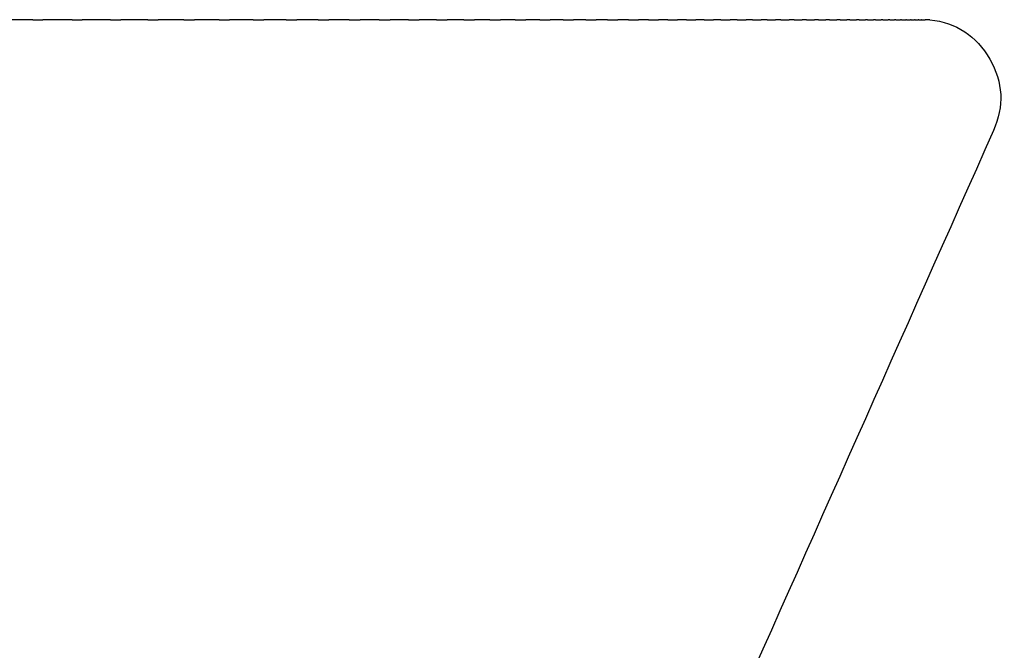
# Model space of a CAD drawing. Units: inches. Extents: x 60 to 150, y -64 to 362.
# Drawn here: x 144 to 150, y 186 to 190 of the extents above; entities that cross this region are included whole.
import ezdxf

# ---------------------------------------------------------------- set-up
doc = ezdxf.new("R2010")
doc.units = ezdxf.units.IN
doc.header["$MEASUREMENT"] = 0

# ---------------------------------------------------------------- blocks, each defined once
blk = doc.blocks.new('block 2')
at = {"color": 179, "lineweight": 25, "true_color": 0x1c1c1b}
blk.add_open_spline([(149.851, 189.3836), (149.2767, 188.0913), (148.7023, 186.799), (148.128, 185.5067)], degree=3, dxfattribs=at)
blk = doc.blocks.new('block 3')
at = {"color": 179, "lineweight": 25, "true_color": 0x1c1c1b}
blk.add_open_spline([(149.4499, 190.0835), (149.6179, 190.0646), (149.7439, 189.9819), (149.8279, 189.8352), (149.912, 189.6886), (149.9197, 189.538), (149.851, 189.3836)], degree=3, knots=[0, 0, 0, 0, 1, 1, 1, 2, 2, 2, 2], dxfattribs=at)
blk = doc.blocks.new('block 10')
at = {"color": 179, "lineweight": 25, "true_color": 0x1c1c1b}
blk.add_open_spline([(149.4148, 190.0835), (149.4168, 190.0835), (149.4188, 190.0835), (149.4208, 190.0835)], degree=3, dxfattribs=at)
blk = doc.blocks.new('block 11')
at = {"color": 179, "lineweight": 25, "true_color": 0x1c1c1b}
blk.add_open_spline([(149.3989, 190.0835), (149.4037, 190.0835), (149.4086, 190.0835), (149.4135, 190.0835)], degree=3, dxfattribs=at)
blk = doc.blocks.new('block 12')
at = {"color": 179, "lineweight": 25, "true_color": 0x1c1c1b}
blk.add_open_spline([(149.3799, 190.0835), (149.3856, 190.0835), (149.3913, 190.0835), (149.397, 190.0835)], degree=3, dxfattribs=at)
blk = doc.blocks.new('block 13')
at = {"color": 179, "lineweight": 25, "true_color": 0x1c1c1b}
blk.add_open_spline([(149.3578, 190.0835), (149.3643, 190.0835), (149.3708, 190.0835), (149.3774, 190.0835)], degree=3, dxfattribs=at)
blk = doc.blocks.new('block 14')
at = {"color": 179, "lineweight": 25, "true_color": 0x1c1c1b}
blk.add_open_spline([(149.3324, 190.0835), (149.3397, 190.0835), (149.3471, 190.0835), (149.3544, 190.0835)], degree=3, dxfattribs=at)
blk = doc.blocks.new('block 15')
at = {"color": 179, "lineweight": 25, "true_color": 0x1c1c1b}
blk.add_open_spline([(149.3037, 190.0835), (149.3118, 190.0835), (149.3199, 190.0835), (149.3281, 190.0835)], degree=3, dxfattribs=at)
blk = doc.blocks.new('block 16')
at = {"color": 179, "lineweight": 25, "true_color": 0x1c1c1b}
blk.add_open_spline([(149.2716, 190.0835), (149.2805, 190.0835), (149.2894, 190.0835), (149.2983, 190.0835)], degree=3, dxfattribs=at)
blk = doc.blocks.new('block 17')
at = {"color": 179, "lineweight": 25, "true_color": 0x1c1c1b}
blk.add_open_spline([(149.236, 190.0835), (149.2457, 190.0835), (149.2554, 190.0835), (149.2651, 190.0835)], degree=3, dxfattribs=at)
blk = doc.blocks.new('block 18')
at = {"color": 179, "lineweight": 25, "true_color": 0x1c1c1b}
blk.add_open_spline([(149.1969, 190.0835), (149.2074, 190.0835), (149.2178, 190.0835), (149.2282, 190.0835)], degree=3, dxfattribs=at)
blk = doc.blocks.new('block 19')
at = {"color": 179, "lineweight": 25, "true_color": 0x1c1c1b}
blk.add_open_spline([(149.1542, 190.0835), (149.1654, 190.0835), (149.1765, 190.0835), (149.1877, 190.0835)], degree=3, dxfattribs=at)
blk = doc.blocks.new('block 20')
at = {"color": 179, "lineweight": 25, "true_color": 0x1c1c1b}
blk.add_open_spline([(149.1078, 190.0835), (149.1197, 190.0835), (149.1316, 190.0835), (149.1434, 190.0835)], degree=3, dxfattribs=at)
blk = doc.blocks.new('block 21')
at = {"color": 179, "lineweight": 25, "true_color": 0x1c1c1b}
blk.add_open_spline([(149.0577, 190.0835), (149.0702, 190.0835), (149.0828, 190.0835), (149.0954, 190.0835)], degree=3, dxfattribs=at)
blk = doc.blocks.new('block 22')
at = {"color": 179, "lineweight": 25, "true_color": 0x1c1c1b}
blk.add_open_spline([(149.0037, 190.0835), (149.0169, 190.0835), (149.0302, 190.0835), (149.0434, 190.0835)], degree=3, dxfattribs=at)
blk = doc.blocks.new('block 23')
at = {"color": 179, "lineweight": 25, "true_color": 0x1c1c1b}
blk.add_open_spline([(148.9458, 190.0835), (148.9597, 190.0835), (148.9735, 190.0835), (148.9874, 190.0835)], degree=3, dxfattribs=at)
blk = doc.blocks.new('block 24')
at = {"color": 179, "lineweight": 25, "true_color": 0x1c1c1b}
blk.add_open_spline([(148.8838, 190.0835), (148.8984, 190.0835), (148.9129, 190.0835), (148.9274, 190.0835)], degree=3, dxfattribs=at)
blk = doc.blocks.new('block 25')
at = {"color": 179, "lineweight": 25, "true_color": 0x1c1c1b}
blk.add_open_spline([(148.8178, 190.0835), (148.833, 190.0835), (148.8481, 190.0835), (148.8633, 190.0835)], degree=3, dxfattribs=at)
blk = doc.blocks.new('block 26')
at = {"color": 179, "lineweight": 25, "true_color": 0x1c1c1b}
blk.add_open_spline([(148.7477, 190.0835), (148.7634, 190.0835), (148.7791, 190.0835), (148.7949, 190.0835)], degree=3, dxfattribs=at)
blk = doc.blocks.new('block 27')
at = {"color": 179, "lineweight": 25, "true_color": 0x1c1c1b}
blk.add_open_spline([(148.6732, 190.0835), (148.6895, 190.0835), (148.7059, 190.0835), (148.7222, 190.0835)], degree=3, dxfattribs=at)
blk = doc.blocks.new('block 28')
at = {"color": 179, "lineweight": 25, "true_color": 0x1c1c1b}
blk.add_open_spline([(148.5945, 190.0835), (148.6113, 190.0835), (148.6282, 190.0835), (148.6451, 190.0835)], degree=3, dxfattribs=at)
blk = doc.blocks.new('block 29')
at = {"color": 179, "lineweight": 25, "true_color": 0x1c1c1b}
blk.add_open_spline([(148.5113, 190.0835), (148.5287, 190.0835), (148.5461, 190.0835), (148.5635, 190.0835)], degree=3, dxfattribs=at)
blk = doc.blocks.new('block 30')
at = {"color": 179, "lineweight": 25, "true_color": 0x1c1c1b}
blk.add_open_spline([(148.4237, 190.0835), (148.4416, 190.0835), (148.4595, 190.0835), (148.4774, 190.0835)], degree=3, dxfattribs=at)
blk = doc.blocks.new('block 31')
at = {"color": 179, "lineweight": 25, "true_color": 0x1c1c1b}
blk.add_open_spline([(148.3314, 190.0835), (148.3498, 190.0835), (148.3682, 190.0835), (148.3866, 190.0835)], degree=3, dxfattribs=at)
blk = doc.blocks.new('block 32')
at = {"color": 179, "lineweight": 25, "true_color": 0x1c1c1b}
blk.add_open_spline([(148.2345, 190.0835), (148.2534, 190.0835), (148.2722, 190.0835), (148.291, 190.0835)], degree=3, dxfattribs=at)
blk = doc.blocks.new('block 33')
at = {"color": 179, "lineweight": 25, "true_color": 0x1c1c1b}
blk.add_open_spline([(148.1329, 190.0835), (148.1522, 190.0835), (148.1714, 190.0835), (148.1907, 190.0835)], degree=3, dxfattribs=at)
blk = doc.blocks.new('block 34')
at = {"color": 179, "lineweight": 25, "true_color": 0x1c1c1b}
blk.add_open_spline([(148.0264, 190.0835), (148.0461, 190.0835), (148.0658, 190.0835), (148.0854, 190.0835)], degree=3, dxfattribs=at)
blk = doc.blocks.new('block 35')
at = {"color": 179, "lineweight": 25, "true_color": 0x1c1c1b}
blk.add_open_spline([(147.915, 190.0835), (147.935, 190.0835), (147.9551, 190.0835), (147.9752, 190.0835)], degree=3, dxfattribs=at)
blk = doc.blocks.new('block 36')
at = {"color": 179, "lineweight": 25, "true_color": 0x1c1c1b}
blk.add_open_spline([(147.7986, 190.0835), (147.819, 190.0835), (147.8394, 190.0835), (147.8598, 190.0835)], degree=3, dxfattribs=at)
blk = doc.blocks.new('block 37')
at = {"color": 179, "lineweight": 25, "true_color": 0x1c1c1b}
blk.add_open_spline([(147.677, 190.0835), (147.6978, 190.0835), (147.7185, 190.0835), (147.7393, 190.0835)], degree=3, dxfattribs=at)
blk = doc.blocks.new('block 38')
at = {"color": 179, "lineweight": 25, "true_color": 0x1c1c1b}
blk.add_open_spline([(147.5503, 190.0835), (147.5714, 190.0835), (147.5924, 190.0835), (147.6135, 190.0835)], degree=3, dxfattribs=at)
blk = doc.blocks.new('block 39')
at = {"color": 179, "lineweight": 25, "true_color": 0x1c1c1b}
blk.add_open_spline([(147.4183, 190.0835), (147.4397, 190.0835), (147.461, 190.0835), (147.4824, 190.0835)], degree=3, dxfattribs=at)
blk = doc.blocks.new('block 40')
at = {"color": 179, "lineweight": 25, "true_color": 0x1c1c1b}
blk.add_open_spline([(147.281, 190.0835), (147.3026, 190.0835), (147.3242, 190.0835), (147.3458, 190.0835)], degree=3, dxfattribs=at)
blk = doc.blocks.new('block 41')
at = {"color": 179, "lineweight": 25, "true_color": 0x1c1c1b}
blk.add_open_spline([(147.1382, 190.0835), (147.16, 190.0835), (147.1818, 190.0835), (147.2036, 190.0835)], degree=3, dxfattribs=at)
blk = doc.blocks.new('block 42')
at = {"color": 179, "lineweight": 25, "true_color": 0x1c1c1b}
blk.add_open_spline([(146.9899, 190.0835), (147.0119, 190.0835), (147.0339, 190.0835), (147.0559, 190.0835)], degree=3, dxfattribs=at)
blk = doc.blocks.new('block 43')
at = {"color": 179, "lineweight": 25, "true_color": 0x1c1c1b}
blk.add_open_spline([(146.8359, 190.0835), (146.8581, 190.0835), (146.8803, 190.0835), (146.9024, 190.0835)], degree=3, dxfattribs=at)
blk = doc.blocks.new('block 44')
at = {"color": 179, "lineweight": 25, "true_color": 0x1c1c1b}
blk.add_open_spline([(146.6762, 190.0835), (146.6986, 190.0835), (146.7209, 190.0835), (146.7432, 190.0835)], degree=3, dxfattribs=at)
blk = doc.blocks.new('block 45')
at = {"color": 179, "lineweight": 25, "true_color": 0x1c1c1b}
blk.add_open_spline([(146.5108, 190.0835), (146.5332, 190.0835), (146.5556, 190.0835), (146.578, 190.0835)], degree=3, dxfattribs=at)
blk = doc.blocks.new('block 46')
at = {"color": 179, "lineweight": 25, "true_color": 0x1c1c1b}
blk.add_open_spline([(146.3394, 190.0835), (146.3619, 190.0835), (146.3844, 190.0835), (146.4069, 190.0835)], degree=3, dxfattribs=at)
blk = doc.blocks.new('block 47')
at = {"color": 179, "lineweight": 25, "true_color": 0x1c1c1b}
blk.add_open_spline([(146.1621, 190.0835), (146.1846, 190.0835), (146.2072, 190.0835), (146.2297, 190.0835)], degree=3, dxfattribs=at)
blk = doc.blocks.new('block 48')
at = {"color": 179, "lineweight": 25, "true_color": 0x1c1c1b}
blk.add_open_spline([(145.9787, 190.0835), (146.0013, 190.0835), (146.0238, 190.0835), (146.0464, 190.0835)], degree=3, dxfattribs=at)
blk = doc.blocks.new('block 49')
at = {"color": 179, "lineweight": 25, "true_color": 0x1c1c1b}
blk.add_open_spline([(145.7892, 190.0835), (145.8117, 190.0835), (145.8343, 190.0835), (145.8568, 190.0835)], degree=3, dxfattribs=at)
blk = doc.blocks.new('block 50')
at = {"color": 179, "lineweight": 25, "true_color": 0x1c1c1b}
blk.add_open_spline([(145.5934, 190.0835), (145.6159, 190.0835), (145.6384, 190.0835), (145.661, 190.0835)], degree=3, dxfattribs=at)
blk = doc.blocks.new('block 51')
at = {"color": 179, "lineweight": 25, "true_color": 0x1c1c1b}
blk.add_open_spline([(145.3913, 190.0835), (145.4138, 190.0835), (145.4362, 190.0835), (145.4587, 190.0835)], degree=3, dxfattribs=at)
blk = doc.blocks.new('block 52')
at = {"color": 179, "lineweight": 25, "true_color": 0x1c1c1b}
blk.add_open_spline([(145.1829, 190.0835), (145.2052, 190.0835), (145.2275, 190.0835), (145.2499, 190.0835)], degree=3, dxfattribs=at)
blk = doc.blocks.new('block 53')
at = {"color": 179, "lineweight": 25, "true_color": 0x1c1c1b}
blk.add_open_spline([(144.9679, 190.0835), (144.9901, 190.0835), (145.0123, 190.0835), (145.0345, 190.0835)], degree=3, dxfattribs=at)
blk = doc.blocks.new('block 54')
at = {"color": 179, "lineweight": 25, "true_color": 0x1c1c1b}
blk.add_open_spline([(144.7464, 190.0835), (144.7684, 190.0835), (144.7904, 190.0835), (144.8125, 190.0835)], degree=3, dxfattribs=at)
blk = doc.blocks.new('block 55')
at = {"color": 179, "lineweight": 25, "true_color": 0x1c1c1b}
blk.add_open_spline([(144.5182, 190.0835), (144.5401, 190.0835), (144.5619, 190.0835), (144.5837, 190.0835)], degree=3, dxfattribs=at)
blk = doc.blocks.new('block 56')
at = {"color": 179, "lineweight": 25, "true_color": 0x1c1c1b}
blk.add_open_spline([(144.2833, 190.0835), (144.3049, 190.0835), (144.3265, 190.0835), (144.3481, 190.0835)], degree=3, dxfattribs=at)
blk = doc.blocks.new('block 57')
at = {"color": 179, "lineweight": 25, "true_color": 0x1c1c1b}
blk.add_open_spline([(144.0417, 190.0835), (144.063, 190.0835), (144.0843, 190.0835), (144.1057, 190.0835)], degree=3, dxfattribs=at)
blk = doc.blocks.new('block 58')
at = {"color": 179, "lineweight": 25, "true_color": 0x1c1c1b}
blk.add_open_spline([(143.7931, 190.0835), (143.8141, 190.0835), (143.8352, 190.0835), (143.8562, 190.0835)], degree=3, dxfattribs=at)
blk = doc.blocks.new('block 418')
at = {"color": 179, "lineweight": 25, "true_color": 0x1c1c1b}
blk.add_open_spline([(143.7931, 190.0835), (143.7287, 190.0835), (143.6642, 190.0835), (143.5998, 190.0835)], degree=3, dxfattribs=at)
blk = doc.blocks.new('block 419')
at = {"color": 179, "lineweight": 25, "true_color": 0x1c1c1b}
blk.add_open_spline([(144.0417, 190.0835), (143.9798, 190.0835), (143.918, 190.0835), (143.8562, 190.0835)], degree=3, dxfattribs=at)
blk = doc.blocks.new('block 420')
at = {"color": 179, "lineweight": 25, "true_color": 0x1c1c1b}
blk.add_open_spline([(144.2833, 190.0835), (144.2241, 190.0835), (144.1649, 190.0835), (144.1057, 190.0835)], degree=3, dxfattribs=at)
blk = doc.blocks.new('block 421')
at = {"color": 179, "lineweight": 25, "true_color": 0x1c1c1b}
blk.add_open_spline([(144.5182, 190.0835), (144.4615, 190.0835), (144.4048, 190.0835), (144.3481, 190.0835)], degree=3, dxfattribs=at)
blk = doc.blocks.new('block 422')
at = {"color": 179, "lineweight": 25, "true_color": 0x1c1c1b}
blk.add_open_spline([(144.7464, 190.0835), (144.6922, 190.0835), (144.6379, 190.0835), (144.5837, 190.0835)], degree=3, dxfattribs=at)
blk = doc.blocks.new('block 423')
at = {"color": 179, "lineweight": 25, "true_color": 0x1c1c1b}
blk.add_open_spline([(144.9679, 190.0835), (144.9161, 190.0835), (144.8643, 190.0835), (144.8125, 190.0835)], degree=3, dxfattribs=at)
blk = doc.blocks.new('block 424')
at = {"color": 179, "lineweight": 25, "true_color": 0x1c1c1b}
blk.add_open_spline([(145.1829, 190.0835), (145.1334, 190.0835), (145.084, 190.0835), (145.0345, 190.0835)], degree=3, dxfattribs=at)
blk = doc.blocks.new('block 425')
at = {"color": 179, "lineweight": 25, "true_color": 0x1c1c1b}
blk.add_open_spline([(145.3913, 190.0835), (145.3442, 190.0835), (145.297, 190.0835), (145.2499, 190.0835)], degree=3, dxfattribs=at)
blk = doc.blocks.new('block 426')
at = {"color": 179, "lineweight": 25, "true_color": 0x1c1c1b}
blk.add_open_spline([(145.5934, 190.0835), (145.5485, 190.0835), (145.5036, 190.0835), (145.4587, 190.0835)], degree=3, dxfattribs=at)
blk = doc.blocks.new('block 427')
at = {"color": 179, "lineweight": 25, "true_color": 0x1c1c1b}
blk.add_open_spline([(145.7892, 190.0835), (145.7464, 190.0835), (145.7037, 190.0835), (145.661, 190.0835)], degree=3, dxfattribs=at)
blk = doc.blocks.new('block 428')
at = {"color": 179, "lineweight": 25, "true_color": 0x1c1c1b}
blk.add_open_spline([(145.9787, 190.0835), (145.9381, 190.0835), (145.8975, 190.0835), (145.8568, 190.0835)], degree=3, dxfattribs=at)
blk = doc.blocks.new('block 429')
at = {"color": 179, "lineweight": 25, "true_color": 0x1c1c1b}
blk.add_open_spline([(146.1621, 190.0835), (146.1235, 190.0835), (146.085, 190.0835), (146.0464, 190.0835)], degree=3, dxfattribs=at)
blk = doc.blocks.new('block 430')
at = {"color": 179, "lineweight": 25, "true_color": 0x1c1c1b}
blk.add_open_spline([(146.3394, 190.0835), (146.3029, 190.0835), (146.2663, 190.0835), (146.2297, 190.0835)], degree=3, dxfattribs=at)
blk = doc.blocks.new('block 431')
at = {"color": 179, "lineweight": 25, "true_color": 0x1c1c1b}
blk.add_open_spline([(146.5108, 190.0835), (146.4762, 190.0835), (146.4415, 190.0835), (146.4069, 190.0835)], degree=3, dxfattribs=at)
blk = doc.blocks.new('block 432')
at = {"color": 179, "lineweight": 25, "true_color": 0x1c1c1b}
blk.add_open_spline([(146.6762, 190.0835), (146.6435, 190.0835), (146.6108, 190.0835), (146.578, 190.0835)], degree=3, dxfattribs=at)
blk = doc.blocks.new('block 433')
at = {"color": 179, "lineweight": 25, "true_color": 0x1c1c1b}
blk.add_open_spline([(146.8359, 190.0835), (146.805, 190.0835), (146.7741, 190.0835), (146.7432, 190.0835)], degree=3, dxfattribs=at)
blk = doc.blocks.new('block 434')
at = {"color": 179, "lineweight": 25, "true_color": 0x1c1c1b}
blk.add_open_spline([(146.9899, 190.0835), (146.9607, 190.0835), (146.9316, 190.0835), (146.9024, 190.0835)], degree=3, dxfattribs=at)
blk = doc.blocks.new('block 435')
at = {"color": 179, "lineweight": 25, "true_color": 0x1c1c1b}
blk.add_open_spline([(147.1382, 190.0835), (147.1108, 190.0835), (147.0833, 190.0835), (147.0559, 190.0835)], degree=3, dxfattribs=at)
blk = doc.blocks.new('block 436')
at = {"color": 179, "lineweight": 25, "true_color": 0x1c1c1b}
blk.add_open_spline([(147.281, 190.0835), (147.2552, 190.0835), (147.2294, 190.0835), (147.2036, 190.0835)], degree=3, dxfattribs=at)
blk = doc.blocks.new('block 437')
at = {"color": 179, "lineweight": 25, "true_color": 0x1c1c1b}
blk.add_open_spline([(147.4183, 190.0835), (147.3941, 190.0835), (147.37, 190.0835), (147.3458, 190.0835)], degree=3, dxfattribs=at)
blk = doc.blocks.new('block 438')
at = {"color": 179, "lineweight": 25, "true_color": 0x1c1c1b}
blk.add_open_spline([(147.5503, 190.0835), (147.5277, 190.0835), (147.505, 190.0835), (147.4824, 190.0835)], degree=3, dxfattribs=at)
blk = doc.blocks.new('block 439')
at = {"color": 179, "lineweight": 25, "true_color": 0x1c1c1b}
blk.add_open_spline([(147.677, 190.0835), (147.6559, 190.0835), (147.6347, 190.0835), (147.6135, 190.0835)], degree=3, dxfattribs=at)
blk = doc.blocks.new('block 440')
at = {"color": 179, "lineweight": 25, "true_color": 0x1c1c1b}
blk.add_open_spline([(147.7986, 190.0835), (147.7788, 190.0835), (147.759, 190.0835), (147.7393, 190.0835)], degree=3, dxfattribs=at)
blk = doc.blocks.new('block 441')
at = {"color": 179, "lineweight": 25, "true_color": 0x1c1c1b}
blk.add_open_spline([(147.915, 190.0835), (147.8966, 190.0835), (147.8782, 190.0835), (147.8598, 190.0835)], degree=3, dxfattribs=at)
blk = doc.blocks.new('block 442')
at = {"color": 179, "lineweight": 25, "true_color": 0x1c1c1b}
blk.add_open_spline([(148.0264, 190.0835), (148.0093, 190.0835), (147.9922, 190.0835), (147.9752, 190.0835)], degree=3, dxfattribs=at)
blk = doc.blocks.new('block 443')
at = {"color": 179, "lineweight": 25, "true_color": 0x1c1c1b}
blk.add_open_spline([(148.1329, 190.0835), (148.1171, 190.0835), (148.1012, 190.0835), (148.0854, 190.0835)], degree=3, dxfattribs=at)
blk = doc.blocks.new('block 444')
at = {"color": 179, "lineweight": 25, "true_color": 0x1c1c1b}
blk.add_open_spline([(148.2345, 190.0835), (148.2199, 190.0835), (148.2053, 190.0835), (148.1907, 190.0835)], degree=3, dxfattribs=at)
blk = doc.blocks.new('block 445')
at = {"color": 179, "lineweight": 25, "true_color": 0x1c1c1b}
blk.add_open_spline([(148.3314, 190.0835), (148.318, 190.0835), (148.3045, 190.0835), (148.291, 190.0835)], degree=3, dxfattribs=at)
blk = doc.blocks.new('block 446')
at = {"color": 179, "lineweight": 25, "true_color": 0x1c1c1b}
blk.add_open_spline([(148.4237, 190.0835), (148.4113, 190.0835), (148.3989, 190.0835), (148.3866, 190.0835)], degree=3, dxfattribs=at)
blk = doc.blocks.new('block 447')
at = {"color": 179, "lineweight": 25, "true_color": 0x1c1c1b}
blk.add_open_spline([(148.5113, 190.0835), (148.5, 190.0835), (148.4887, 190.0835), (148.4774, 190.0835)], degree=3, dxfattribs=at)
blk = doc.blocks.new('block 448')
at = {"color": 179, "lineweight": 25, "true_color": 0x1c1c1b}
blk.add_open_spline([(148.5945, 190.0835), (148.5842, 190.0835), (148.5738, 190.0835), (148.5635, 190.0835)], degree=3, dxfattribs=at)
blk = doc.blocks.new('block 449')
at = {"color": 179, "lineweight": 25, "true_color": 0x1c1c1b}
blk.add_open_spline([(148.6732, 190.0835), (148.6638, 190.0835), (148.6545, 190.0835), (148.6451, 190.0835)], degree=3, dxfattribs=at)
blk = doc.blocks.new('block 450')
at = {"color": 179, "lineweight": 25, "true_color": 0x1c1c1b}
blk.add_open_spline([(148.7477, 190.0835), (148.7392, 190.0835), (148.7307, 190.0835), (148.7222, 190.0835)], degree=3, dxfattribs=at)
blk = doc.blocks.new('block 451')
at = {"color": 179, "lineweight": 25, "true_color": 0x1c1c1b}
blk.add_open_spline([(148.8178, 190.0835), (148.8102, 190.0835), (148.8025, 190.0835), (148.7949, 190.0835)], degree=3, dxfattribs=at)
blk = doc.blocks.new('block 452')
at = {"color": 179, "lineweight": 25, "true_color": 0x1c1c1b}
blk.add_open_spline([(148.8838, 190.0835), (148.877, 190.0835), (148.8701, 190.0835), (148.8633, 190.0835)], degree=3, dxfattribs=at)
blk = doc.blocks.new('block 453')
at = {"color": 179, "lineweight": 25, "true_color": 0x1c1c1b}
blk.add_open_spline([(148.9458, 190.0835), (148.9396, 190.0835), (148.9335, 190.0835), (148.9274, 190.0835)], degree=3, dxfattribs=at)
blk = doc.blocks.new('block 454')
at = {"color": 179, "lineweight": 25, "true_color": 0x1c1c1b}
blk.add_open_spline([(149.0037, 190.0835), (148.9983, 190.0835), (148.9929, 190.0835), (148.9874, 190.0835)], degree=3, dxfattribs=at)
blk = doc.blocks.new('block 455')
at = {"color": 179, "lineweight": 25, "true_color": 0x1c1c1b}
blk.add_open_spline([(149.0577, 190.0835), (149.0529, 190.0835), (149.0482, 190.0835), (149.0434, 190.0835)], degree=3, dxfattribs=at)
blk = doc.blocks.new('block 456')
at = {"color": 179, "lineweight": 25, "true_color": 0x1c1c1b}
blk.add_open_spline([(149.1078, 190.0835), (149.1037, 190.0835), (149.0995, 190.0835), (149.0954, 190.0835)], degree=3, dxfattribs=at)
blk = doc.blocks.new('block 457')
at = {"color": 179, "lineweight": 25, "true_color": 0x1c1c1b}
blk.add_open_spline([(149.1542, 190.0835), (149.1506, 190.0835), (149.147, 190.0835), (149.1434, 190.0835)], degree=3, dxfattribs=at)
blk = doc.blocks.new('block 458')
at = {"color": 179, "lineweight": 25, "true_color": 0x1c1c1b}
blk.add_open_spline([(149.1969, 190.0835), (149.1939, 190.0835), (149.1908, 190.0835), (149.1877, 190.0835)], degree=3, dxfattribs=at)
blk = doc.blocks.new('block 459')
at = {"color": 179, "lineweight": 25, "true_color": 0x1c1c1b}
blk.add_open_spline([(149.236, 190.0835), (149.2334, 190.0835), (149.2308, 190.0835), (149.2282, 190.0835)], degree=3, dxfattribs=at)
blk = doc.blocks.new('block 460')
at = {"color": 179, "lineweight": 25, "true_color": 0x1c1c1b}
blk.add_open_spline([(149.2716, 190.0835), (149.2694, 190.0835), (149.2672, 190.0835), (149.2651, 190.0835)], degree=3, dxfattribs=at)
blk = doc.blocks.new('block 461')
at = {"color": 179, "lineweight": 25, "true_color": 0x1c1c1b}
blk.add_open_spline([(149.3037, 190.0835), (149.3019, 190.0835), (149.3001, 190.0835), (149.2983, 190.0835)], degree=3, dxfattribs=at)
blk = doc.blocks.new('block 462')
at = {"color": 179, "lineweight": 25, "true_color": 0x1c1c1b}
blk.add_open_spline([(149.3324, 190.0835), (149.3309, 190.0835), (149.3295, 190.0835), (149.3281, 190.0835)], degree=3, dxfattribs=at)
blk = doc.blocks.new('block 463')
at = {"color": 179, "lineweight": 25, "true_color": 0x1c1c1b}
blk.add_open_spline([(149.3578, 190.0835), (149.3566, 190.0835), (149.3555, 190.0835), (149.3544, 190.0835)], degree=3, dxfattribs=at)
blk = doc.blocks.new('block 464')
at = {"color": 179, "lineweight": 25, "true_color": 0x1c1c1b}
blk.add_open_spline([(149.3799, 190.0835), (149.3799, 190.0835), (149.3782, 190.0835), (149.3774, 190.0835)], degree=3, dxfattribs=at)
blk = doc.blocks.new('block 465')
at = {"color": 179, "lineweight": 25, "true_color": 0x1c1c1b}
blk.add_open_spline([(149.3989, 190.0835), (149.3989, 190.0835), (149.3976, 190.0835), (149.397, 190.0835)], degree=3, dxfattribs=at)
blk = doc.blocks.new('block 466')
at = {"color": 179, "lineweight": 25, "true_color": 0x1c1c1b}
blk.add_lwpolyline([(149.4148, 190.0835), (149.4148, 190.0835)], dxfattribs=at)
blk = doc.blocks.new('block 467')
at = {"color": 179, "lineweight": 25, "true_color": 0x1c1c1b}
blk.add_open_spline([(149.4499, 190.0835), (149.4402, 190.0835), (149.4305, 190.0835), (149.4208, 190.0835)], degree=3, dxfattribs=at)

msp = doc.modelspace()

# ---------------------------------------------------------------- block references
for name in ['block 418', 'block 58', 'block 419', 'block 57', 'block 420', 'block 56', 'block 421', 'block 55', 'block 422', 'block 54', 'block 423', 'block 53', 'block 424', 'block 52', 'block 425', 'block 51', 'block 426', 'block 50', 'block 427', 'block 49', 'block 428', 'block 48', 'block 429', 'block 47', 'block 430', 'block 46', 'block 431', 'block 45', 'block 432', 'block 44', 'block 433', 'block 43', 'block 434', 'block 42', 'block 435', 'block 41', 'block 436', 'block 40', 'block 437', 'block 39', 'block 438', 'block 38', 'block 439', 'block 37', 'block 440', 'block 36', 'block 441', 'block 35', 'block 442', 'block 34', 'block 443', 'block 33', 'block 444', 'block 32', 'block 445', 'block 31', 'block 446', 'block 30', 'block 447', 'block 29', 'block 448', 'block 28', 'block 449', 'block 27', 'block 450', 'block 26', 'block 451', 'block 25', 'block 452', 'block 24', 'block 453', 'block 23', 'block 454', 'block 22', 'block 455', 'block 21', 'block 456', 'block 20', 'block 457', 'block 19', 'block 458', 'block 18', 'block 459', 'block 17', 'block 460', 'block 16', 'block 461', 'block 15', 'block 462', 'block 14', 'block 463', 'block 13', 'block 464', 'block 12', 'block 465', 'block 11', 'block 10', 'block 466', 'block 467', 'block 3', 'block 2']:
    msp.add_blockref(name, (0, 0))

doc.saveas('drawing.dxf')
